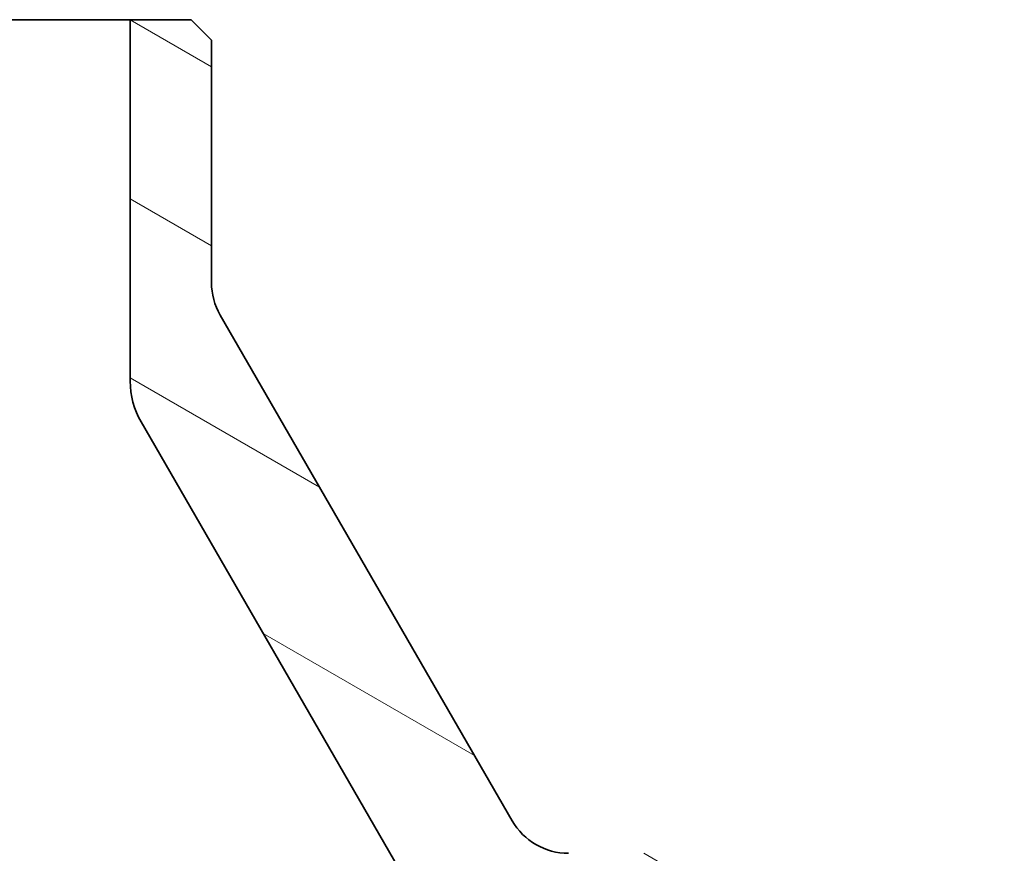
# Model space of a CAD drawing. Units: millimetres. Extents: x -594 to 1188, y 0 to 840.
# Drawn here: x 560 to 585, y 429 to 449 of the extents above; entities that cross this region are included whole.
import ezdxf

# ---------------------------------------------------------------- set-up
doc = ezdxf.new("R2010")
doc.units = ezdxf.units.MM
doc.header["$LTSCALE"] = 2
doc.layers.add('Kreskowanie (ISO)', color=7, linetype='Continuous', lineweight=9)
doc.layers.add('Widoczne (ISO)', color=7, linetype='Continuous', lineweight=35)

msp = doc.modelspace()

# ---------------------------------------------------------------- hatches: boundary and pattern name
at = {"layer": 'Kreskowanie (ISO)'}
h = msp.add_hatch(dxfattribs=at)
h.set_pattern_fill('ANSI31', scale=30.48, angle=-75.00000000000001, style=0)
h.set_pattern_definition([(329.9999999999999, (0, 0), (1.905, 3.299556788418711), [])])
edge = h.paths.add_edge_path()
edge.add_line((540.628390600631, 449.1845356492592), (540.128390600631, 448.6845356492591))
edge.add_line((540.128390600631, 448.6845356492591), (540.128390600631, 442.7215846063467))
edge.add_ellipse((538.5283906006309, 442.7215846063467), major_axis=(1.599999999999993, 3.584358552954011e-14), ratio=1, start_angle=329.9999999999976, end_angle=359.9999999999997, ccw=False)
edge.add_line((539.9140312466861, 441.9215846063466), (532.7334976833871, 429.4845356492592))
edge.add_ellipse((531.3478570373319, 430.2845356492592), major_axis=(1.385640646055116, -0.7999999999999892), ratio=1, start_angle=299.99999999999875, end_angle=359.9999999999998, ccw=False)
edge.add_line((531.3478570373319, 428.6845356492592), (527.2283906006309, 428.6845356492592))
edge.add_ellipse((527.228390600631, 427.0845356492592), major_axis=(-2.078292640520831e-14, 1.599999999999999), ratio=1, start_angle=5.279881419920101e-13, end_angle=89.99999999999862)
edge.add_line((525.628390600631, 427.0845356492592), (525.628390600631, 422.8845356492592))
edge.add_line((525.628390600631, 422.8845356492592), (525.628390600631, 421.8845356492592))
edge.add_line((525.628390600631, 421.8845356492591), (525.628390600631, 421.4048018970096))
edge.add_ellipse((523.628390600631, 421.4048018970096), major_axis=(2.000000000000005, -1.917211988209952e-14), ratio=1, start_angle=334.2213364606196, end_angle=360.00000000000006, ccw=False)
edge.add_ellipse((523.6283906006305, 421.4048018970098), major_axis=(1.800961570659214, -0.8697915963095892), ratio=1, start_angle=358.7104344503352, end_angle=360.0000000000006, ccw=False)
edge.add_ellipse((523.6283906006308, 421.4048018970096), major_axis=(1.780930541157642, -0.9101024159799355), ratio=1, start_angle=343.39024859463603, end_angle=360.00000000000074, ccw=False)
edge.add_ellipse((523.628390600631, 421.4048018970096), major_axis=(1.44646521503392, -1.381209028965892), ratio=1, start_angle=333.6779804944107, end_angle=359.99999999999915, ccw=False)
edge.add_line((524.3124308872823, 419.5254166554378), (521.1547744859704, 418.3761237153201))
edge.add_ellipse((521.428390600631, 417.6243696186914), major_axis=(-0.2736161146605571, 0.7517540966287084), ratio=1, start_angle=-5.088887490341627e-14, end_angle=39.15565361244017)
edge.add_ellipse((521.428390600631, 417.6243696186914), major_axis=(-0.6868506587084859, 0.4101660305677305), ratio=1, start_angle=4.071109992273301e-13, end_angle=30.84434638755776)
edge.add_line((520.628390600631, 417.6243696186914), (520.628390600631, 414.6845356492591))
edge.add_line((520.628390600631, 414.6845356492591), (525.478390600631, 414.6845356492591))
edge.add_line((525.478390600631, 414.6845356492591), (525.7783906006309, 414.9845356492592))
edge.add_line((525.7783906006309, 414.9845356492592), (525.7783906006309, 417.0345356492592))
edge.add_line((525.7783906006309, 417.0345356492592), (526.3283906006309, 417.0345356492592))
edge.add_line((526.3283906006309, 417.0345356492592), (527.7811693573615, 417.0345356492592))
edge.add_ellipse((527.7811693573615, 417.5345356492592), major_axis=(-2.318228099469728e-14, -0.4999999999999971), ratio=1, start_angle=0, end_angle=70.00968849868396)
edge.add_ellipse((527.7811693573615, 417.5345356492592), major_axis=(0.4698752208290639, -0.1709306199919502), ratio=1, start_angle=3.431023362628757e-12, end_angle=30.34073028803007)
edge.add_ellipse((527.7811693573615, 417.5345356492592), major_axis=(0.4918636578728263, 0.08983396943224095), ratio=1, start_angle=0, end_angle=20.89092333458686)
edge.add_ellipse((530.3033906006315, 419.0645356492595), major_axis=(-2.094726117292072, -1.270677966101948), ratio=1, start_angle=353.61901709996897, end_angle=359.9999999999998, ccw=False)
edge.add_ellipse((530.303390600631, 419.0645356492593), major_axis=(-2.222970984965852, -1.030000000000037), ratio=1, start_angle=351.4586100841544, end_angle=360.00000000000034, ccw=False)
edge.add_ellipse((530.303390600631, 419.0645356492592), major_axis=(-2.351295176963173, -0.6884119339390633), ratio=1, start_angle=332.8382502560995, end_angle=359.9999999999998, ccw=False)
edge.add_ellipse((530.3033906006308, 419.0645356492593), major_axis=(-2.406260313877813, 0.4608810061785559), ratio=1, start_angle=347.7437318192615, end_angle=360.00000000000006, ccw=False)
edge.add_ellipse((530.303390600631, 419.0645356492593), major_axis=(-2.253578629021743, 0.9611885157534452), ratio=1, start_angle=347.3622136151848, end_angle=360.0000000000002, ccw=False)
edge.add_ellipse((530.303390600631, 419.0645356492593), major_axis=(-1.988685102400257, 1.430954773391256), ratio=1, start_angle=322.9499376469741, end_angle=359.99999999999983, ccw=False)
edge.add_ellipse((530.303390600631, 419.0645356492592), major_axis=(-0.7250199236160771, 2.340266247750434), ratio=1, start_angle=344.8232656566626, end_angle=360.0000000000002, ccw=False)
edge.add_ellipse((530.303390600631, 419.0645356492592), major_axis=(-0.0870579313489493, 2.448452759721815), ratio=1, start_angle=340.7505290574717, end_angle=360.00000000000017, ccw=False)
edge.add_ellipse((530.303390600631, 419.0645356492592), major_axis=(0.7250199236160596, 2.340266247750431), ratio=1, start_angle=330.44301119404804, end_angle=360.00000000000017, ccw=False)
edge.add_ellipse((532.8170992154072, 421.4275356492593), major_axis=(-0.7286111926888453, -0.6849275362319958), ratio=1, start_angle=1.137048298623053e-12, end_angle=25.52599784009999)
edge.add_ellipse((532.8170992154072, 421.4275356492594), major_axis=(-0.3623419594195256, -0.9320452266088542), ratio=1, start_angle=0, end_angle=21.24409360878257)
edge.add_line((532.8170992154072, 420.4275356492592), (533.128390600631, 420.4275356492592))
edge.add_ellipse((533.128390600631, 420.9275356492592), major_axis=(-2.208507271414518e-14, -0.4999999999999935), ratio=1, start_angle=0, end_angle=30.2209913771241)
edge.add_ellipse((533.128390600631, 420.9275356492592), major_axis=(0.2516682780261704, -0.4320452266086909), ratio=1, start_angle=0, end_angle=38.07232911620937)
edge.add_ellipse((533.128390600631, 420.9275356492592), major_axis=(0.4645447301855893, -0.184927536231822), ratio=1, start_angle=1.526666247102488e-13, end_angle=21.70667950666732)
edge.add_line((533.628390600631, 420.9275356492591), (533.628390600631, 421.4048018970096))
edge.add_line((533.628390600631, 421.4048018970096), (533.628390600631, 421.8845356492592))
edge.add_line((533.628390600631, 421.8845356492592), (533.628390600631, 422.8845356492592))
edge.add_line((533.628390600631, 422.8845356492592), (533.628390600631, 424.498637264397))
edge.add_ellipse((535.628390600631, 424.498637264397), major_axis=(-1.999999999999987, 2.291912259020941e-14), ratio=1, start_angle=330.00000000000125, end_angle=360.00000000000017, ccw=False)
edge.add_line((533.8963397930621, 425.498637264397), (534.8119586524697, 427.0845356492592))
edge.add_line((534.8119586524697, 427.0845356492592), (536.1975992985248, 429.4845356492592))
edge.add_line((536.1975992985248, 429.4845356492592), (541.8604414081998, 439.292865898457))
edge.add_ellipse((540.1283906006311, 440.2928658984569), major_axis=(1.732050807568863, -0.9999999999999962), ratio=1, start_angle=5.04913055682338e-13, end_angle=30.00000000000113)
edge.add_line((542.128390600631, 440.292865898457), (542.128390600631, 441.9215846063468))
edge.add_line((542.128390600631, 441.9215846063468), (542.128390600631, 442.7215846063468))
edge.add_line((542.128390600631, 442.7215846063467), (542.128390600631, 449.1845356492592))
edge.add_line((542.128390600631, 449.1845356492593), (540.628390600631, 449.1845356492593))
edge = h.paths.add_edge_path()
edge.add_line((565.128390600631, 448.6845356492591), (564.628390600631, 449.1845356492592))
edge.add_line((564.628390600631, 449.1845356492593), (563.128390600631, 449.1845356492593))
edge.add_line((563.128390600631, 449.1845356492593), (563.128390600631, 442.7215846063468))
edge.add_line((563.128390600631, 442.7215846063467), (563.128390600631, 441.9215846063467))
edge.add_line((563.128390600631, 441.9215846063468), (563.128390600631, 440.292865898457))
edge.add_ellipse((565.1283906006311, 440.2928658984569), major_axis=(-1.999999999999988, 2.402934561483456e-14), ratio=1, start_angle=2.035554996136651e-13, end_angle=30.00000000000052)
edge.add_line((563.3963397930621, 439.292865898457), (569.0591819027371, 429.4845356492592))
edge.add_line((569.0591819027371, 429.4845356492592), (570.4448225487922, 427.0845356492592))
edge.add_line((570.4448225487922, 427.0845356492592), (571.3604414081998, 425.4986372643969))
edge.add_ellipse((569.628390600631, 424.498637264397), major_axis=(1.732050807568905, 0.9999999999999887), ratio=1, start_angle=330.0000000000015, end_angle=360, ccw=False)
edge.add_line((571.628390600631, 424.498637264397), (571.628390600631, 422.8845356492592))
edge.add_line((571.628390600631, 422.8845356492592), (571.628390600631, 421.8845356492592))
edge.add_line((571.628390600631, 421.8845356492592), (571.628390600631, 421.4048018970096))
edge.add_line((571.628390600631, 421.4048018970096), (571.628390600631, 420.9275356492591))
edge.add_ellipse((572.1283906006311, 420.9275356492592), major_axis=(-0.5000000000000647, -3.236474688489834e-14), ratio=1, start_angle=3.623831892455827e-13, end_angle=21.70667950666418)
edge.add_ellipse((572.1283906006311, 420.9275356492592), major_axis=(-0.4645447301856162, -0.1849275362318529), ratio=1, start_angle=0, end_angle=38.07232911620255)
edge.add_ellipse((572.1283906006311, 420.9275356492592), major_axis=(-0.2516682780261991, -0.4320452266086626), ratio=1, start_angle=0, end_angle=30.22099137712343)
edge.add_line((572.128390600631, 420.4275356492592), (572.4396819858547, 420.4275356492592))
edge.add_ellipse((572.4396819858547, 421.4275356492593), major_axis=(-2.382356643203362e-14, -1.000000000000134), ratio=1, start_angle=3.472123114367e-13, end_angle=21.24409360879016)
edge.add_ellipse((572.4396819858547, 421.4275356492593), major_axis=(0.3623419594196044, -0.9320452266087949), ratio=1, start_angle=0, end_angle=25.5259978400932)
edge.add_ellipse((574.953390600631, 419.0645356492593), major_axis=(-1.785097422087445, 1.678072463768093), ratio=1, start_angle=330.4430111940469, end_angle=359.99999999999994, ccw=False)
edge.add_ellipse((574.953390600631, 419.0645356492593), major_axis=(-0.7250199236160494, 2.340266247750419), ratio=1, start_angle=340.7505290574655, end_angle=360.0000000000001, ccw=False)
edge.add_ellipse((574.953390600631, 419.0645356492593), major_axis=(0.08705793134921044, 2.448452759721766), ratio=1, start_angle=344.8232656566689, end_angle=359.99999999999994, ccw=False)
edge.add_ellipse((574.953390600631, 419.0645356492593), major_axis=(0.7250199236160798, 2.340266247750404), ratio=1, start_angle=322.94993764697557, end_angle=360.00000000000006, ccw=False)
edge.add_ellipse((574.953390600631, 419.0645356492593), major_axis=(1.988685102400202, 1.430954773391316), ratio=1, start_angle=347.36221361518454, end_angle=359.9999999999998, ccw=False)
edge.add_ellipse((574.953390600631, 419.0645356492593), major_axis=(2.253578629021828, 0.9611885157535125), ratio=1, start_angle=347.7437318192612, end_angle=360, ccw=False)
edge.add_ellipse((574.953390600631, 419.0645356492593), major_axis=(2.40626031387792, 0.4608810061785905), ratio=1, start_angle=332.8382502560999, end_angle=360.0000000000002, ccw=False)
edge.add_ellipse((574.9533906006311, 419.0645356492592), major_axis=(2.351295176963074, -0.6884119339390375), ratio=1, start_angle=351.4586100841546, end_angle=359.99999999999983, ccw=False)
edge.add_ellipse((574.9533906006309, 419.0645356492593), major_axis=(2.222970984965987, -1.030000000000065), ratio=1, start_angle=353.61901709996675, end_angle=359.9999999999999, ccw=False)
edge.add_ellipse((577.4756118439004, 417.5345356492592), major_axis=(-0.4274951259778615, 0.2593220338983032), ratio=1, start_angle=0, end_angle=20.89092333458686)
edge.add_ellipse((577.4756118439005, 417.5345356492592), major_axis=(-0.491863657872829, 0.0898339694322208), ratio=1, start_angle=1.045607351531159e-12, end_angle=30.34073028803294)
edge.add_ellipse((577.4756118439005, 417.5345356492592), major_axis=(-0.4698752208290531, -0.1709306199919809), ratio=1, start_angle=5.884026160707532e-13, end_angle=70.00968849867067)
edge.add_line((577.4756118439004, 417.0345356492592), (578.9283906006309, 417.0345356492592))
edge.add_line((578.928390600631, 417.0345356492592), (579.478390600631, 417.0345356492592))
edge.add_line((579.478390600631, 417.0345356492592), (579.478390600631, 414.9845356492592))
edge.add_line((579.478390600631, 414.9845356492592), (579.7783906006309, 414.6845356492592))
edge.add_line((579.7783906006309, 414.6845356492593), (582.87700090912, 414.6845356492593))
edge.add_line((582.8770009091202, 414.6845356492593), (584.628390600631, 414.6845356492593))
edge.add_line((584.628390600631, 414.6845356492593), (584.628390600631, 417.6243696186915))
edge.add_ellipse((583.8283906006311, 417.6243696186914), major_axis=(0.7999999999999956, 1.625645822783232e-14), ratio=1, start_angle=1.017777498068325e-13, end_angle=30.84434638756203)
edge.add_ellipse((583.828390600631, 417.6243696186914), major_axis=(0.6868506587084834, 0.4101660305678126), ratio=1, start_angle=1.017777498068325e-13, end_angle=39.15565361243655)
edge.add_line((584.1020067152915, 418.3761237153202), (582.8770009091202, 418.8219893655699))
edge.add_line((582.8770009091202, 418.8219893655698), (580.9443503139796, 419.5254166554378))
edge.add_ellipse((581.628390600631, 421.4048018970096), major_axis=(-0.684040286651365, -1.87938524157183), ratio=1, start_angle=341.4933712916502, end_angle=360, ccw=False)
edge.add_ellipse((581.6283906006307, 421.4048018970094), major_axis=(-1.24521034917814, -1.565072262324695), ratio=1, start_angle=350.5675200662223, end_angle=360.0000000000001, ccw=False)
edge.add_ellipse((581.6283906006313, 421.4048018970098), major_axis=(-1.484866568511711, -1.339840017956496), ratio=1, start_angle=349.00295780165504, end_angle=360.00000000000006, ccw=False)
edge.add_ellipse((581.6283906006311, 421.4048018970096), major_axis=(-1.71318564291886, -1.031985926695225), ratio=1, start_angle=328.9361508404746, end_angle=359.99999999999994, ccw=False)
edge.add_line((579.6283906006311, 421.4048018970096), (579.6283906006311, 421.8845356492592))
edge.add_line((579.628390600631, 421.8845356492592), (579.628390600631, 422.5329652637595))
edge.add_line((579.628390600631, 422.5329652637595), (579.628390600631, 422.6114589064701))
edge.add_line((579.628390600631, 422.6114589064701), (579.628390600631, 422.8845356492592))
edge.add_line((579.628390600631, 422.8845356492592), (579.628390600631, 427.0845356492592))
edge.add_ellipse((578.028390600631, 427.0845356492592), major_axis=(1.600000000000001, 1.474934806166214e-14), ratio=1, start_angle=1.017777498068325e-13, end_angle=90.00000000000011)
edge.add_line((578.028390600631, 428.6845356492592), (573.90892416393, 428.6845356492592))
edge.add_ellipse((573.90892416393, 430.2845356492592), major_axis=(-1.733533535938431e-14, -1.600000000000003), ratio=1, start_angle=299.9999999999991, end_angle=360, ccw=False)
edge.add_line((572.5232835178749, 429.4845356492593), (565.3427499545759, 441.9215846063468))
edge.add_ellipse((566.728390600631, 442.7215846063467), major_axis=(-1.385640646055103, -0.8000000000000145), ratio=1, start_angle=329.99999999999864, end_angle=359.9999999999996, ccw=False)
edge.add_line((565.1283906006311, 442.7215846063467), (565.1283906006311, 448.6845356492591))

# ---------------------------------------------------------------- linework, layer by layer
at = {"layer": 'Widoczne (ISO)'}
for p, q in [((542.1283906006311, 449.1845356492593), (563.128390600631, 449.1845356492593)), ((564.628390600631, 449.1845356492593), (563.128390600631, 449.1845356492593)), ((563.128390600631, 449.1845356492593), (563.128390600631, 440.292865898457)), ((565.1283906006311, 448.6845356492592), (564.628390600631, 449.1845356492593)), ((565.1283906006311, 442.7215846063468), (565.1283906006311, 448.6845356492592)), ((572.5232835178749, 429.4845356492593), (565.3427499545759, 441.9215846063468)), ((563.3963397930621, 439.292865898457), (571.3604414081999, 425.498637264397))]:
    msp.add_line(p, q, dxfattribs=at)
for centre, radius, start, end in [((566.728390600631, 442.7215846063468), 1.600000000000009, 180, 209.9999999999993), ((565.1283906006311, 440.292865898457), 1.999999999999988, 180, 210.0000000000005), ((573.90892416393, 430.2845356492593), 1.600000000000004, 209.9999999999993, 270)]:
    msp.add_arc(centre, radius, start, end, dxfattribs=at)

doc.saveas('drawing.dxf')
